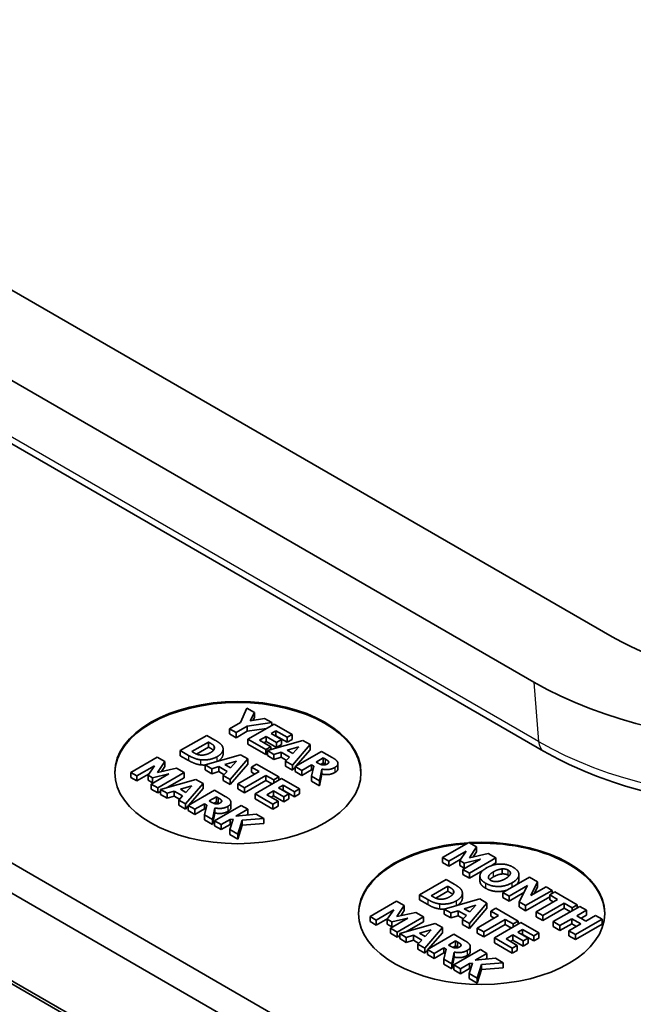
# Model space of a CAD drawing. Units: millimetres. Extents: x 0 to 6308, y 0 to 1124.
# Drawn here: x 833 to 858, y 335 to 375 of the extents above; entities that cross this region are included whole.
import ezdxf

# ---------------------------------------------------------------- set-up
doc = ezdxf.new("R2010")
doc.units = ezdxf.units.MM
doc.layers.add('Visible (ISO)', color=7, linetype='Continuous', lineweight=35)
doc.layers.add('Visible Narrow (ISO)', color=7, linetype='Continuous', lineweight=25)

msp = doc.modelspace()

# ---------------------------------------------------------------- linework, layer by layer
at = {"layer": 'Visible (ISO)'}
for p, q in [((687.6373, 447.5913), (857.3429, 349.6117)), ((854.1609, 347.7746), (684.4553, 445.7541)), ((684.8507, 442.9556), (854.5563, 344.976)), ((858.4118, 325.7244), (688.6897, 423.7135)), ((687.629, 423.1011), (857.3511, 325.112)), ((854.1692, 323.2749), (684.4471, 421.264)), ((687.3816, 419.6923), (855.7469, 322.4865)), ((842.5031, 346.7171), (842.2409, 346.1302)), ((842.8105, 346.5396), (842.5031, 346.7171)), ((842.6372, 346.1971), (842.8105, 346.5396)), ((843.2234, 346.3012), (842.6372, 346.1971)), ((842.8105, 346.3354), (842.7507, 346.2173)), ((842.8105, 346.5396), (842.8105, 346.3354)), ((843.5213, 346.1292), (843.2234, 346.3012)), ((842.2409, 346.1302), (841.8054, 345.8788)), ((841.8054, 345.8788), (842.0754, 345.7229)), ((841.8054, 345.8788), (841.8054, 345.6747)), ((842.0754, 345.7229), (842.524, 345.9819)), ((842.524, 345.9819), (843.5213, 346.1292)), ((842.524, 345.9819), (842.524, 345.7777)), ((843.3083, 345.8936), (842.524, 345.7777)), ((843.6188, 346.0729), (842.544, 345.4524)), ((843.5213, 346.0166), (843.5213, 346.1292)), ((844.3452, 345.6535), (843.6188, 346.0729)), ((840.878, 345.6119), (839.8032, 344.9914)), ((841.2108, 345.4198), (840.878, 345.6119)), ((842.0754, 345.5188), (841.8054, 345.6747)), ((842.524, 345.7777), (842.0754, 345.5188)), ((842.0754, 345.7229), (842.0754, 345.5188)), ((843.017, 345.4156), (843.2887, 345.5725)), ((843.2887, 345.5725), (843.7112, 345.3287)), ((843.2887, 345.5725), (843.2887, 345.3684)), ((843.4934, 345.6907), (843.6824, 345.7998)), ((843.9158, 345.4468), (843.4934, 345.6907)), ((843.6824, 345.5957), (843.6702, 345.5887)), ((843.6824, 345.7998), (844.1405, 345.5353)), ((843.6824, 345.7998), (843.6824, 345.5957)), ((844.1405, 345.3312), (843.6824, 345.5957)), ((844.1405, 345.5353), (844.3452, 345.6535)), ((844.1405, 345.5353), (844.1405, 345.3312)), ((844.3452, 345.6535), (844.3452, 345.4494)), ((840.2744, 344.9516), (840.9477, 345.3403)), ((840.9477, 345.1362), (840.4559, 344.8523)), ((840.9477, 345.1362), (840.9477, 345.3403)), ((840.9477, 345.3403), (840.9529, 345.3373)), ((840.9529, 345.1332), (840.9477, 345.1362)), ((841.1759, 345.0473), (841.1759, 345.1674)), ((842.544, 345.4524), (843.2704, 345.033)), ((842.544, 345.2482), (842.544, 345.4524)), ((843.2704, 344.8288), (842.544, 345.2482)), ((843.4751, 345.1511), (843.017, 345.4156)), ((843.2887, 345.3684), (843.1937, 345.3136)), ((843.2704, 345.033), (843.4751, 345.1511)), ((843.7112, 345.1245), (843.2887, 345.3684)), ((844.7755, 345.4051), (843.3375, 344.9942)), ((843.4751, 345.1511), (843.4751, 345.0336)), ((843.7112, 345.3287), (843.9158, 345.4468)), ((843.7112, 345.3287), (843.7112, 345.1245)), ((843.9158, 345.2427), (843.7112, 345.1245)), ((843.9158, 345.4468), (843.9158, 345.2427)), ((844.3452, 345.4494), (844.1405, 345.3312)), ((844.1484, 345.0048), (844.6144, 345.1461)), ((844.3583, 344.4049), (845.0699, 345.2351)), ((844.6144, 345.1461), (844.3687, 344.8776)), ((845.0699, 345.2351), (844.7755, 345.4051)), ((845.0699, 345.2351), (845.0699, 345.031)), ((838.8637, 344.7315), (837.7889, 344.111)), ((839.1746, 344.552), (838.8637, 344.7315)), ((839.8032, 344.9914), (840.1394, 344.7972)), ((839.8032, 344.9914), (839.8032, 344.7872)), ((840.1394, 344.5931), (839.8032, 344.7872)), ((840.2797, 344.9486), (840.2744, 344.9516)), ((842.2446, 344.8229), (840.8066, 344.4121)), ((841.5397, 344.8544), (841.5397, 345.0586)), ((842.539, 344.6529), (842.2446, 344.8229)), ((843.2704, 345.033), (843.2704, 344.8288)), ((843.3375, 344.8676), (843.2704, 344.8288)), ((843.3375, 344.9942), (843.6075, 344.8384)), ((843.3375, 344.7901), (843.3375, 344.9942)), ((843.6075, 344.6342), (843.3375, 344.7901)), ((843.6075, 344.8384), (843.8949, 344.9259)), ((843.6075, 344.8384), (843.6075, 344.6342)), ((843.8949, 344.7217), (843.6075, 344.6342)), ((843.8949, 344.9259), (844.2329, 344.7307)), ((843.8949, 344.9259), (843.8949, 344.7217)), ((844.1101, 344.5975), (843.8949, 344.7217)), ((844.2329, 344.7307), (844.0805, 344.5653)), ((844.3687, 344.8776), (844.1484, 345.0048)), ((845.5402, 344.9636), (844.4654, 344.343)), ((845.0699, 345.031), (844.4947, 344.36)), ((845.3216, 344.5276), (845.6108, 344.6945)), ((845.9722, 344.7141), (845.5402, 344.9636)), ((845.6108, 344.4904), (845.6108, 344.6945)), ((845.6108, 344.6945), (845.7014, 344.6422)), ((838.0432, 343.9641), (838.7557, 344.3755)), ((838.7557, 344.3755), (838.4909, 343.9973)), ((838.8828, 344.1079), (839.1746, 344.552)), ((839.6502, 344.2774), (838.8828, 344.1079)), ((839.1746, 344.3479), (839.0397, 344.1426)), ((839.1746, 344.552), (839.1746, 344.3479)), ((839.9611, 344.0979), (839.6502, 344.2774)), ((840.8066, 344.4121), (841.0766, 344.2562)), ((840.8066, 344.2079), (840.8066, 344.4121)), ((841.0766, 344.2562), (841.3641, 344.3437)), ((841.3641, 344.3437), (841.702, 344.1485)), ((841.3641, 344.3437), (841.3641, 344.1395)), ((841.6175, 344.4226), (842.0835, 344.5639)), ((841.8379, 344.2954), (841.6175, 344.4226)), ((841.8274, 343.8227), (842.539, 344.6529)), ((842.539, 344.4488), (841.8274, 343.6186)), ((842.0835, 344.5639), (841.8379, 344.2954)), ((842.539, 344.6529), (842.539, 344.4488)), ((842.8979, 344.4457), (842.6932, 344.3276)), ((842.6932, 344.3276), (843.0111, 344.144)), ((842.6932, 344.3276), (842.6932, 344.1234)), ((843.8037, 343.9228), (842.8979, 344.4457)), ((844.0805, 344.5653), (844.3583, 344.4049)), ((844.0805, 344.5653), (844.0805, 344.3612)), ((844.3583, 344.2008), (844.0805, 344.3612)), ((844.3583, 344.4049), (844.3583, 344.2008)), ((844.4654, 344.3258), (844.3583, 344.2008)), ((844.4654, 344.343), (844.7337, 344.1881)), ((844.4654, 344.343), (844.4654, 344.1389)), ((844.7337, 344.1881), (845.1283, 344.4159)), ((845.1283, 344.4159), (845.2258, 344.3596)), ((845.1283, 344.4159), (845.1283, 344.2118)), ((845.2258, 344.3596), (845.13, 343.9593)), ((845.3991, 344.4828), (845.3216, 344.5276)), ((845.6108, 344.4904), (845.5061, 344.43)), ((845.7014, 344.4381), (845.6108, 344.4904)), ((845.8181, 344.4899), (845.8181, 344.5557)), ((846.2034, 344.2647), (846.2034, 344.4688)), ((837.7889, 344.111), (838.0432, 343.9641)), ((837.7889, 344.111), (837.7889, 343.9068)), ((838.0432, 343.76), (837.7889, 343.9068)), ((838.5157, 344.0328), (838.0432, 343.76)), ((838.0432, 343.9641), (838.0432, 343.76)), ((838.4909, 343.9973), (838.6755, 343.8907)), ((838.4909, 343.9973), (838.4909, 343.7932)), ((839.3305, 344.0436), (838.618, 343.6322)), ((838.6755, 343.8907), (839.3305, 344.0436)), ((838.6755, 343.8907), (838.6755, 343.6866)), ((838.8863, 343.4773), (839.9611, 344.0979)), ((839.9611, 343.8938), (839.2692, 343.4943)), ((839.9611, 344.0979), (839.9611, 343.8938)), ((841.0766, 344.052), (840.8066, 344.2079)), ((841.0766, 344.2562), (841.0766, 344.052)), ((841.3641, 344.1395), (841.0766, 344.052)), ((841.5792, 344.0153), (841.3641, 344.1395)), ((841.702, 344.1485), (841.5496, 343.9831)), ((841.5496, 343.9831), (841.8274, 343.8227)), ((841.5496, 343.9831), (841.5496, 343.779)), ((843.0111, 344.144), (842.141, 343.6417)), ((842.411, 343.4858), (843.2811, 343.9881)), ((842.8343, 344.042), (842.6932, 344.1234)), ((843.2811, 343.9881), (843.599, 343.8046)), ((843.2811, 343.9881), (843.2811, 343.784)), ((843.599, 343.8046), (843.8037, 343.9228)), ((843.8037, 343.9228), (843.8037, 343.795)), ((844.7337, 343.984), (844.4654, 344.1389)), ((845.1283, 344.2118), (844.7337, 343.984)), ((844.7337, 344.1881), (844.7337, 343.984)), ((845.1829, 344.1803), (845.1283, 344.2118)), ((845.13, 343.9593), (845.13, 343.7552)), ((845.13, 343.9593), (845.4584, 343.7698)), ((845.4584, 343.7698), (845.5542, 344.2425)), ((845.5542, 344.0383), (845.4584, 343.5656)), ((845.5542, 344.2425), (845.5542, 344.0383)), ((838.6755, 343.6866), (838.4909, 343.7932)), ((838.618, 343.6322), (838.618, 343.4281)), ((838.618, 343.6322), (838.8863, 343.4773)), ((838.737, 343.7009), (838.6755, 343.6866)), ((838.8863, 343.2732), (838.8863, 343.4773)), ((840.4314, 343.8263), (838.9934, 343.4155)), ((839.8043, 343.4261), (840.2703, 343.5674)), ((840.0142, 342.8261), (840.7258, 343.6564)), ((840.2703, 343.5674), (840.0247, 343.2988)), ((840.7258, 343.6564), (840.4314, 343.8263)), ((840.7258, 343.6564), (840.7258, 343.4522)), ((841.8274, 343.6186), (841.5496, 343.779)), ((841.8274, 343.8227), (841.8274, 343.6186)), ((842.141, 343.6417), (842.411, 343.4858)), ((842.141, 343.4375), (842.141, 343.6417)), ((843.2811, 343.784), (842.411, 343.2816)), ((842.411, 343.4858), (842.411, 343.2816)), ((843.9143, 343.8589), (842.8395, 343.2384)), ((843.5329, 343.6387), (843.2811, 343.784)), ((843.599, 343.8046), (843.599, 343.6769)), ((843.7889, 343.4767), (843.9779, 343.5858)), ((844.2113, 343.2328), (843.7889, 343.4767)), ((844.6407, 343.4395), (843.9143, 343.8589)), ((843.9779, 343.5858), (844.436, 343.3213)), ((843.9779, 343.5858), (843.9779, 343.3817)), ((845.4584, 343.5656), (845.13, 343.7552)), ((845.4584, 343.5656), (845.4584, 343.7698)), ((838.8863, 343.2732), (838.618, 343.4281)), ((838.9934, 343.3351), (838.8863, 343.2732)), ((838.9934, 343.4155), (839.2634, 343.2596)), ((838.9934, 343.2114), (838.9934, 343.4155)), ((839.2634, 343.0555), (838.9934, 343.2114)), ((839.2634, 343.2596), (839.5509, 343.3471)), ((839.2634, 343.2596), (839.2634, 343.0555)), ((839.5509, 343.143), (839.2634, 343.0555)), ((839.5509, 343.3471), (839.8888, 343.152)), ((839.5509, 343.3471), (839.5509, 343.143)), ((839.7661, 343.0187), (839.5509, 343.143)), ((839.8888, 343.152), (839.7364, 342.9866)), ((840.0247, 343.2988), (839.8043, 343.4261)), ((841.1962, 343.3848), (840.1214, 342.7643)), ((840.7258, 343.4522), (840.1507, 342.7812)), ((840.9776, 342.9488), (841.2667, 343.1158)), ((841.6282, 343.1354), (841.1962, 343.3848)), ((841.2667, 342.9117), (841.2667, 343.1158)), ((841.2667, 343.1158), (841.3573, 343.0635)), ((842.411, 343.2816), (842.141, 343.4375)), ((842.8395, 343.2384), (843.5659, 342.819)), ((842.8395, 343.0342), (842.8395, 343.2384)), ((843.3125, 343.2017), (843.5842, 343.3585)), ((843.7706, 342.9371), (843.3125, 343.2017)), ((843.5842, 343.1544), (843.4892, 343.0996)), ((843.5842, 343.3585), (844.0066, 343.1147)), ((843.5842, 343.3585), (843.5842, 343.1544)), ((844.0066, 342.9105), (843.5842, 343.1544)), ((843.9779, 343.3817), (843.9657, 343.3747)), ((844.436, 343.1172), (843.9779, 343.3817)), ((844.0066, 343.1147), (844.2113, 343.2328)), ((844.0066, 343.1147), (844.0066, 342.9105)), ((844.2113, 343.2328), (844.2113, 343.0287)), ((844.436, 343.3213), (844.6407, 343.4395)), ((844.436, 343.3213), (844.436, 343.1172)), ((844.6407, 343.2354), (844.436, 343.1172)), ((844.6407, 343.4395), (844.6407, 343.2354)), ((839.7364, 342.9866), (840.0142, 342.8261)), ((839.7364, 342.9866), (839.7364, 342.7824)), ((840.0142, 342.622), (839.7364, 342.7824)), ((840.0142, 342.8261), (840.0142, 342.622)), ((840.1214, 342.747), (840.0142, 342.622)), ((840.1214, 342.7643), (840.3896, 342.6094)), ((840.1214, 342.7643), (840.1214, 342.5602)), ((840.3896, 342.6094), (840.7842, 342.8372)), ((840.7842, 342.8372), (840.8817, 342.7809)), ((840.7842, 342.8372), (840.7842, 342.6331)), ((840.8817, 342.7809), (840.7859, 342.3806)), ((841.0551, 342.9041), (840.9776, 342.9488)), ((841.1143, 342.191), (841.2101, 342.6637)), ((841.2667, 342.9117), (841.162, 342.8512)), ((842.2692, 342.7653), (841.1944, 342.1448)), ((841.2101, 342.6637), (841.2101, 342.4596)), ((841.3573, 342.8594), (841.2667, 342.9117)), ((841.474, 342.9111), (841.474, 342.977)), ((841.8593, 342.6859), (841.8593, 342.8901)), ((842.5392, 342.6094), (842.2692, 342.7653)), ((843.5659, 342.6148), (842.8395, 343.0342)), ((843.5659, 342.819), (843.7706, 342.9371)), ((843.5659, 342.819), (843.5659, 342.6148)), ((843.7706, 342.733), (843.5659, 342.6148)), ((843.7706, 342.9371), (843.7706, 342.733)), ((844.2113, 343.0287), (844.0066, 342.9105)), ((840.3896, 342.4053), (840.1214, 342.5602)), ((840.7842, 342.6331), (840.3896, 342.4053)), ((840.3896, 342.6094), (840.3896, 342.4053)), ((840.8388, 342.6015), (840.7842, 342.6331)), ((840.7859, 342.3806), (840.7859, 342.1765)), ((840.7859, 342.3806), (841.1143, 342.191)), ((841.2101, 342.4596), (841.1143, 341.9869)), ((842.0593, 342.3323), (842.5392, 342.6094)), ((842.8841, 342.4103), (842.0593, 342.3323)), ((842.5392, 342.4053), (842.4821, 342.3723)), ((842.5392, 342.6094), (842.5392, 342.4053)), ((843.1951, 342.2307), (842.8841, 342.4103)), ((841.1143, 341.9869), (840.7859, 342.1765)), ((841.1143, 341.9869), (841.1143, 342.191)), ((841.1944, 342.1448), (841.4644, 341.9889)), ((841.1944, 342.1448), (841.1944, 341.9406)), ((841.4644, 341.7847), (841.1944, 341.9406)), ((841.4644, 341.9889), (841.8276, 342.1986)), ((841.8276, 341.9944), (841.4644, 341.7847)), ((841.4644, 341.9889), (841.4644, 341.7847)), ((841.9539, 342.2101), (841.8093, 341.7897)), ((841.8276, 342.1986), (841.9539, 342.2101)), ((841.8276, 342.1986), (841.8276, 341.9944)), ((841.8814, 341.9994), (841.8276, 341.9944)), ((842.136, 341.6012), (842.3128, 342.1639)), ((842.3128, 341.9597), (842.136, 341.397)), ((842.3128, 342.1639), (843.1951, 342.2307)), ((842.3128, 342.1639), (842.3128, 341.9597)), ((843.1951, 342.0266), (842.3128, 341.9597)), ((843.1951, 342.2307), (843.1951, 342.0266)), ((841.8093, 341.7897), (841.8093, 341.5856)), ((841.8093, 341.7897), (842.136, 341.6012)), ((842.136, 341.397), (841.8093, 341.5856)), ((842.136, 341.397), (842.136, 341.6012)), ((851.5227, 341.2684), (850.4479, 340.6479)), ((851.8336, 341.0889), (851.5227, 341.2684)), ((851.5419, 340.6448), (851.8336, 341.0889)), ((851.8336, 341.0889), (851.8336, 340.8847)), ((850.7022, 340.501), (851.4147, 340.9124)), ((851.4147, 340.9124), (851.1499, 340.5342)), ((852.3092, 340.8143), (851.5419, 340.6448)), ((851.8336, 340.8847), (851.6988, 340.6795)), ((852.6201, 340.6348), (852.3092, 340.8143)), ((850.4479, 340.6479), (850.7022, 340.501)), ((850.4479, 340.6479), (850.4479, 340.4437)), ((850.7022, 340.2969), (850.4479, 340.4437)), ((851.1748, 340.5697), (850.7022, 340.2969)), ((850.7022, 340.501), (850.7022, 340.2969)), ((851.1499, 340.5342), (851.3346, 340.4276)), ((851.1499, 340.5342), (851.1499, 340.3301)), ((851.3346, 340.2235), (851.1499, 340.3301)), ((851.9895, 340.5805), (851.2771, 340.1691)), ((851.3346, 340.4276), (851.9895, 340.5805)), ((851.3346, 340.4276), (851.3346, 340.2235)), ((851.5453, 340.0142), (852.6201, 340.6348)), ((852.6201, 340.4307), (852.4253, 340.3182)), ((852.6201, 340.6348), (852.6201, 340.4307)), ((851.2771, 340.1691), (851.2771, 339.965)), ((851.2771, 340.1691), (851.5453, 340.0142)), ((851.5453, 339.8101), (851.2771, 339.965)), ((851.3961, 340.2378), (851.3346, 340.2235)), ((852.0942, 340.127), (851.5453, 339.8101)), ((851.5453, 339.8101), (851.5453, 340.0142)), ((851.9719, 339.6954), (851.9719, 339.8995)), ((852.8719, 339.9836), (852.8719, 340.1877)), ((853.5551, 339.758), (853.5551, 339.9621)), ((850.5966, 339.7597), (849.5218, 339.1391)), ((849.993, 339.0994), (850.6663, 339.4881)), ((850.9293, 339.5676), (850.5966, 339.7597)), ((850.6663, 339.284), (850.6663, 339.4881)), ((850.6663, 339.4881), (850.6715, 339.4851)), ((853.9815, 339.8488), (852.9067, 339.2283)), ((853.1532, 339.086), (853.9022, 339.5184)), ((853.9022, 339.5184), (853.5678, 338.8466)), ((854.3125, 339.6577), (853.9815, 339.8488)), ((854.0399, 339.1041), (854.3125, 339.6577)), ((854.3125, 339.6577), (854.3125, 339.4536)), ((849.5218, 339.1391), (849.858, 338.945)), ((849.5218, 339.1391), (849.5218, 338.935)), ((849.9982, 339.0964), (849.993, 339.0994)), ((850.6663, 339.284), (850.1745, 339.0001)), ((850.6715, 339.281), (850.6663, 339.284)), ((850.8945, 339.1951), (850.8945, 339.3151)), ((851.2583, 339.0022), (851.2583, 339.2063)), ((852.9067, 339.2283), (853.1532, 339.086)), ((852.9067, 339.2283), (852.9067, 339.0241)), ((853.7596, 339.232), (853.1532, 338.8818)), ((853.1532, 339.086), (853.1532, 338.8818)), ((853.8273, 338.6967), (854.9021, 339.3173)), ((854.6556, 339.4596), (854.0399, 339.1041)), ((854.3125, 339.4536), (854.1803, 339.1851)), ((854.9021, 339.3173), (854.6556, 339.4596)), ((855.0093, 339.2554), (854.8046, 339.1372)), ((854.8046, 339.1372), (855.1225, 338.9537)), ((854.8046, 339.1372), (854.8046, 338.9331)), ((854.9021, 339.3173), (854.9021, 339.1936)), ((855.9151, 338.7324), (855.0093, 339.2554)), ((848.5822, 338.8793), (847.5074, 338.2587)), ((848.8932, 338.6998), (848.5822, 338.8793)), ((848.6014, 338.2557), (848.8932, 338.6998)), ((848.8932, 338.6998), (848.8932, 338.4956)), ((849.858, 338.7409), (849.5218, 338.935)), ((851.9632, 338.9707), (850.5252, 338.5598)), ((851.3361, 338.5704), (851.8021, 338.7117)), ((851.546, 337.9705), (852.2576, 338.8007)), ((851.8021, 338.7117), (851.5564, 338.4432)), ((852.2576, 338.8007), (851.9632, 338.9707)), ((852.2576, 338.8007), (852.2576, 338.5966)), ((853.1532, 338.8818), (852.9067, 339.0241)), ((853.5678, 338.8466), (853.5678, 338.6425)), ((853.5678, 338.8466), (853.8273, 338.6967)), ((854.8046, 339.0568), (853.8273, 338.4926)), ((853.8273, 338.4926), (853.8273, 338.6967)), ((855.1225, 338.9537), (854.2524, 338.4513)), ((854.5224, 338.2954), (855.3925, 338.7978)), ((854.9457, 338.8516), (854.8046, 338.9331)), ((856.0257, 338.6686), (854.9509, 338.048)), ((855.3925, 338.7978), (855.7104, 338.6143)), ((855.3925, 338.7978), (855.3925, 338.5937)), ((855.7104, 338.6143), (855.9151, 338.7324)), ((855.9151, 338.7324), (855.9151, 338.6047)), ((856.2957, 338.5127), (856.0257, 338.6686)), ((847.7618, 338.1119), (848.4742, 338.5232)), ((848.4742, 338.5232), (848.2094, 338.1451)), ((849.3687, 338.4252), (848.6014, 338.2557)), ((848.8932, 338.4956), (848.7583, 338.2904)), ((849.6797, 338.2457), (849.3687, 338.4252)), ((850.5252, 338.5598), (850.7952, 338.4039)), ((850.5252, 338.3557), (850.5252, 338.5598)), ((850.7952, 338.1998), (850.5252, 338.3557)), ((850.7952, 338.4039), (851.0826, 338.4914)), ((850.7952, 338.4039), (850.7952, 338.1998)), ((851.0826, 338.2873), (850.7952, 338.1998)), ((851.0826, 338.4914), (851.4206, 338.2963)), ((851.0826, 338.4914), (851.0826, 338.2873)), ((851.2978, 338.1631), (851.0826, 338.2873)), ((851.4206, 338.2963), (851.2681, 338.1309)), ((851.5564, 338.4432), (851.3361, 338.5704)), ((852.2576, 338.5966), (851.546, 337.7663)), ((852.7297, 338.2918), (851.8595, 337.7894)), ((852.6164, 338.5935), (852.4118, 338.4753)), ((852.4118, 338.4753), (852.7297, 338.2918)), ((852.4118, 338.4753), (852.4118, 338.2712)), ((852.5529, 338.1897), (852.4118, 338.2712)), ((853.5223, 338.0705), (852.6164, 338.5935)), ((853.8273, 338.4926), (853.5678, 338.6425)), ((854.2524, 338.4513), (854.5224, 338.2954)), ((854.2524, 338.2472), (854.2524, 338.4513)), ((855.3925, 338.5937), (854.5224, 338.0913)), ((854.5224, 338.2954), (854.5224, 338.0913)), ((855.6443, 338.4483), (855.3925, 338.5937)), ((855.7104, 338.6143), (855.7104, 338.4865)), ((855.902, 338.2854), (856.2957, 338.5127)), ((856.2687, 338.0737), (855.902, 338.2854)), ((856.2957, 338.3086), (856.0788, 338.1833)), ((856.6624, 338.301), (856.2687, 338.0737)), ((856.2957, 338.5127), (856.2957, 338.3086)), ((856.9324, 338.1451), (856.6624, 338.301)), ((847.5074, 338.2587), (847.7618, 338.1119)), ((847.5074, 338.2587), (847.5074, 338.0546)), ((847.7618, 337.9078), (847.5074, 338.0546)), ((848.2343, 338.1806), (847.7618, 337.9078)), ((847.7618, 338.1119), (847.7618, 337.9078)), ((848.2094, 338.1451), (848.3941, 338.0385)), ((848.2094, 338.1451), (848.2094, 337.941)), ((848.3941, 337.8344), (848.2094, 337.941)), ((849.0491, 338.1914), (848.3366, 337.78)), ((848.3941, 338.0385), (849.0491, 338.1914)), ((848.3941, 338.0385), (848.3941, 337.8344)), ((848.6049, 337.6251), (849.6797, 338.2457)), ((850.15, 337.9741), (848.712, 337.5633)), ((849.6797, 338.0415), (848.9877, 337.6421)), ((849.6797, 338.2457), (849.6797, 338.0415)), ((850.4444, 337.8041), (850.15, 337.9741)), ((851.2681, 338.1309), (851.546, 337.9705)), ((851.2681, 338.1309), (851.2681, 337.9268)), ((851.546, 337.7663), (851.2681, 337.9268)), ((851.546, 337.9705), (851.546, 337.7663)), ((852.1296, 337.6335), (852.9997, 338.1359)), ((852.9997, 337.9318), (852.1296, 337.4294)), ((853.6329, 338.0067), (852.5581, 337.3861)), ((852.9997, 338.1359), (853.3176, 337.9524)), ((852.9997, 338.1359), (852.9997, 337.9318)), ((853.2514, 337.7864), (852.9997, 337.9318)), ((853.3176, 337.9524), (853.5223, 338.0705)), ((853.3176, 337.9524), (853.3176, 337.8246)), ((853.5223, 338.0705), (853.5223, 337.9428)), ((854.3593, 337.5873), (853.6329, 338.0067)), ((854.5224, 338.0913), (854.2524, 338.2472)), ((854.9509, 338.048), (855.2209, 337.8921)), ((854.9509, 338.048), (854.9509, 337.8439)), ((855.2209, 337.8921), (855.6973, 338.1672)), ((855.6973, 337.9631), (855.2209, 337.688)), ((855.2209, 337.8921), (855.2209, 337.688)), ((856.064, 337.9555), (855.5876, 337.6804)), ((855.6973, 338.1672), (856.064, 337.9555)), ((855.6973, 338.1672), (855.6973, 337.9631)), ((855.8873, 337.8534), (855.6973, 337.9631)), ((855.8576, 337.5246), (856.9324, 338.1451)), ((856.9324, 337.941), (855.8576, 337.3204)), ((856.9324, 338.1451), (856.9324, 337.941)), ((848.3366, 337.78), (848.3366, 337.5759)), ((848.3366, 337.78), (848.6049, 337.6251)), ((848.6049, 337.421), (848.3366, 337.5759)), ((848.4556, 337.8487), (848.3941, 337.8344)), ((848.6049, 337.421), (848.6049, 337.6251)), ((848.712, 337.4829), (848.6049, 337.421)), ((848.712, 337.5633), (848.982, 337.4074)), ((848.712, 337.3591), (848.712, 337.5633)), ((848.982, 337.4074), (849.2694, 337.4949)), ((849.2694, 337.4949), (849.6074, 337.2998)), ((849.2694, 337.4949), (849.2694, 337.2908)), ((849.5229, 337.5738), (849.9889, 337.7151)), ((849.7433, 337.4466), (849.5229, 337.5738)), ((849.7328, 336.9739), (850.4444, 337.8041)), ((849.9889, 337.7151), (849.7433, 337.4466)), ((850.9147, 337.5326), (849.8399, 336.9121)), ((850.4444, 337.6), (849.8693, 336.929)), ((850.4444, 337.8041), (850.4444, 337.6)), ((851.3468, 337.2832), (850.9147, 337.5326)), ((851.8595, 337.7894), (852.1296, 337.6335)), ((851.8595, 337.5853), (851.8595, 337.7894)), ((852.1296, 337.4294), (851.8595, 337.5853)), ((852.1296, 337.6335), (852.1296, 337.4294)), ((853.031, 337.3494), (853.3028, 337.5063)), ((853.3028, 337.5063), (853.7252, 337.2624)), ((853.3028, 337.5063), (853.3028, 337.3022)), ((853.5075, 337.6245), (853.6965, 337.7336)), ((853.9299, 337.3806), (853.5075, 337.6245)), ((853.6965, 337.5295), (853.6842, 337.5224)), ((853.6965, 337.7336), (854.1546, 337.4691)), ((853.6965, 337.7336), (853.6965, 337.5295)), ((854.1546, 337.265), (853.6965, 337.5295)), ((854.1546, 337.4691), (854.3593, 337.5873)), ((854.1546, 337.4691), (854.1546, 337.265)), ((854.3593, 337.5873), (854.3593, 337.3832)), ((855.2209, 337.688), (854.9509, 337.8439)), ((855.5876, 337.6804), (855.5876, 337.4763)), ((855.5876, 337.6804), (855.8576, 337.5246)), ((855.8576, 337.3204), (855.5876, 337.4763)), ((855.8576, 337.3204), (855.8576, 337.5246)), ((848.982, 337.2033), (848.712, 337.3591)), ((848.982, 337.4074), (848.982, 337.2033)), ((849.2694, 337.2908), (848.982, 337.2033)), ((849.4846, 337.1665), (849.2694, 337.2908)), ((849.6074, 337.2998), (849.455, 337.1343)), ((849.455, 337.1343), (849.7328, 336.9739)), ((849.455, 337.1343), (849.455, 336.9302)), ((850.6961, 337.0966), (850.9853, 337.2636)), ((850.7736, 337.0519), (850.6961, 337.0966)), ((850.9853, 337.0594), (850.9853, 337.2636)), ((850.9853, 337.2636), (851.0759, 337.2113)), ((851.1926, 337.0589), (851.1926, 337.1248)), ((852.5581, 337.3861), (853.2845, 336.9667)), ((852.5581, 337.182), (852.5581, 337.3861)), ((853.2845, 336.7626), (852.5581, 337.182)), ((853.4892, 337.0849), (853.031, 337.3494)), ((853.3028, 337.3022), (853.2078, 337.2474)), ((853.2845, 336.9667), (853.4892, 337.0849)), ((853.7252, 337.0583), (853.3028, 337.3022)), ((853.4892, 337.0849), (853.4892, 336.8808)), ((853.7252, 337.2624), (853.9299, 337.3806)), ((853.7252, 337.2624), (853.7252, 337.0583)), ((853.9299, 337.1765), (853.7252, 337.0583)), ((853.9299, 337.3806), (853.9299, 337.1765)), ((854.3593, 337.3832), (854.1546, 337.265)), ((849.7328, 336.7698), (849.455, 336.9302)), ((849.7328, 336.9739), (849.7328, 336.7698)), ((849.8399, 336.8948), (849.7328, 336.7698)), ((849.8399, 336.9121), (850.1082, 336.7572)), ((849.8399, 336.9121), (849.8399, 336.7079)), ((850.1082, 336.5531), (849.8399, 336.7079)), ((850.1082, 336.7572), (850.5028, 336.985)), ((850.5028, 336.7809), (850.1082, 336.5531)), ((850.1082, 336.7572), (850.1082, 336.5531)), ((850.5028, 336.985), (850.6003, 336.9287)), ((850.5028, 336.985), (850.5028, 336.7809)), ((850.5574, 336.7493), (850.5028, 336.7809)), ((850.6003, 336.9287), (850.5045, 336.5284)), ((850.8329, 336.3388), (850.9287, 336.8115)), ((850.9853, 337.0594), (850.8806, 336.999)), ((851.9878, 336.9131), (850.913, 336.2925)), ((850.9287, 336.8115), (850.9287, 336.6074)), ((851.0759, 337.0071), (850.9853, 337.0594)), ((851.5779, 336.8337), (851.5779, 337.0378)), ((851.7779, 336.4801), (852.2578, 336.7572)), ((852.2578, 336.7572), (851.9878, 336.9131)), ((852.2578, 336.7572), (852.2578, 336.5531)), ((853.2845, 336.9667), (853.2845, 336.7626)), ((853.4892, 336.8808), (853.2845, 336.7626)), ((850.5045, 336.5284), (850.5045, 336.3243)), ((850.5045, 336.5284), (850.8329, 336.3388)), ((850.8329, 336.1347), (850.5045, 336.3243)), ((850.9287, 336.6074), (850.8329, 336.1347)), ((850.8329, 336.1347), (850.8329, 336.3388)), ((850.913, 336.2925), (851.183, 336.1366)), ((850.913, 336.2925), (850.913, 336.0884)), ((851.183, 336.1366), (851.5462, 336.3463)), ((851.6725, 336.3579), (851.5279, 335.9375)), ((851.5462, 336.3463), (851.6725, 336.3579)), ((851.5462, 336.3463), (851.5462, 336.1422)), ((852.6027, 336.558), (851.7779, 336.4801)), ((851.8545, 335.7489), (852.0314, 336.3116)), ((852.0314, 336.3116), (852.9137, 336.3785)), ((852.0314, 336.3116), (852.0314, 336.1075)), ((852.2578, 336.5531), (852.2006, 336.52)), ((852.9137, 336.3785), (852.6027, 336.558)), ((852.9137, 336.3785), (852.9137, 336.1744)), ((851.183, 335.9325), (850.913, 336.0884)), ((851.5462, 336.1422), (851.183, 335.9325)), ((851.183, 336.1366), (851.183, 335.9325)), ((851.5279, 335.9375), (851.5279, 335.7334)), ((851.5279, 335.9375), (851.8545, 335.7489)), ((851.6, 336.1471), (851.5462, 336.1422)), ((852.0314, 336.1075), (851.8545, 335.5448)), ((852.9137, 336.1744), (852.0314, 336.1075)), ((851.8545, 335.5448), (851.5279, 335.7334)), ((851.8545, 335.5448), (851.8545, 335.7489))]:
    msp.add_line(p, q, dxfattribs=at)
for centre, major_axis, start_param, end_param in [((1424.089, 750.3074), (939.5, 0), 3.7904757, 4.0635059), ((1424.089, 745.8166), (939.404, 0), 3.7904757, 4.0635059), ((864.414, 353.6942), (10, 0), 3.9269908, 5.4977871), ((864.414, 353.6942), (-14.5, 0), 0.7853982, 2.3561945), ((842.1401, 344.0595), (-5, 0), 3.1486638, 6.2761142), ((852.0396, 338.3848), (5, 0), 1.6791427, 7.9536732), ((852.0396, 338.344), (-5, 0), 4.8368595, 6.2761142), ((852.0396, 338.344), (5, 0), 0.0070711, 1.6574982)]:
    msp.add_ellipse(centre, major_axis=major_axis, ratio=0.5773503, start_param=start_param, end_param=end_param, dxfattribs=at)
msp.add_ellipse((842.1401, 344.1003), major_axis=(-5, 0), ratio=0.5773503, dxfattribs=at)
for points in [[(840.9529, 345.3373), (841.0366, 345.2891), (841.1507, 345.2161), (841.1759, 345.1674)], [(841.1759, 345.1674), (841.2081, 345.0995), (841.1298, 344.9697), (841.0235, 344.9084)], [(841.5243, 345.1412), (841.493, 345.2237), (841.324, 345.3544), (841.2108, 345.4198)], [(841.2987, 344.7475), (841.4546, 344.8375), (841.5618, 345.0411), (841.5243, 345.1412)], [(840.1394, 344.7972), (840.2501, 344.7334), (840.4783, 344.6378), (840.6159, 344.6207)], [(840.5932, 344.8159), (840.5009, 344.8279), (840.3703, 344.8963), (840.2797, 344.9486)], [(841.0235, 344.9084), (840.9172, 344.847), (840.7012, 344.8018), (840.5932, 344.8159)], [(840.6159, 344.6207), (840.7796, 344.5996), (841.148, 344.6605), (841.2987, 344.7475)], [(846.1935, 344.52), (846.1717, 344.5728), (846.062, 344.6624), (845.9722, 344.7141)], [(840.6159, 344.4166), (840.4783, 344.4337), (840.2501, 344.5293), (840.1394, 344.5931)], [(840.8066, 344.4092), (840.708, 344.4047), (840.6159, 344.4166)], [(845.5968, 344.4099), (845.5481, 344.4129), (845.4549, 344.4506), (845.3991, 344.4828)], [(845.5542, 344.2425), (845.6927, 344.2148), (845.9583, 344.2394), (846.0811, 344.3103)], [(845.7702, 344.4506), (845.7249, 344.4245), (845.6439, 344.4069), (845.5968, 344.4099)], [(845.7014, 344.6422), (845.7475, 344.6156), (845.8033, 344.5764), (845.8181, 344.5557)], [(845.7208, 344.4267), (845.7115, 344.4323), (845.7014, 344.4381)], [(845.8181, 344.5557), (845.8381, 344.5261), (845.8111, 344.4743), (845.7702, 344.4506)], [(846.0811, 344.3103), (846.1682, 344.3606), (846.2144, 344.4657), (846.1935, 344.52)], [(846.0811, 344.1062), (845.9583, 344.0353), (845.6927, 344.0107), (845.5542, 344.0383)], [(841.3573, 343.0635), (841.4035, 343.0368), (841.4592, 342.9976), (841.474, 342.977)], [(841.8494, 342.9413), (841.8276, 342.9941), (841.7179, 343.0836), (841.6282, 343.1354)], [(841.2528, 342.8312), (841.204, 342.8342), (841.1108, 342.8719), (841.0551, 342.9041)], [(841.2101, 342.6637), (841.3486, 342.6361), (841.6142, 342.6607), (841.7371, 342.7316)], [(841.4261, 342.8719), (841.3808, 342.8457), (841.2998, 342.8281), (841.2528, 342.8312)], [(841.3767, 342.848), (841.3675, 342.8535), (841.3573, 342.8594)], [(841.474, 342.977), (841.494, 342.9473), (841.467, 342.8955), (841.4261, 342.8719)], [(841.7371, 342.7316), (841.8242, 342.7819), (841.8703, 342.887), (841.8494, 342.9413)], [(841.7371, 342.5275), (841.6142, 342.4566), (841.3486, 342.4319), (841.2101, 342.4596)], [(853.323, 340.2551), (853.08, 340.3954), (852.5017, 340.3813), (852.243, 340.232)], [(852.243, 340.232), (851.9852, 340.0831), (851.9599, 339.7487), (852.2029, 339.6084)], [(852.4067, 339.7251), (852.3597, 339.7523), (852.3101, 339.8252), (852.3205, 339.8704)], [(852.3205, 339.8704), (852.331, 339.9157), (852.4224, 340.0137), (852.5217, 340.0711)], [(852.5217, 340.0711), (852.6175, 340.1264), (852.7969, 340.1827), (852.8719, 340.1877)], [(852.8719, 339.9836), (852.7969, 339.9786), (852.6175, 339.9223), (852.5217, 339.8669)], [(852.8719, 340.1877), (852.9546, 340.1923), (853.0713, 340.1661), (853.121, 340.1374)], [(853.121, 339.9333), (853.0713, 339.962), (852.9546, 339.9881), (852.8719, 339.9836)], [(853.2063, 339.9926), (853.1976, 339.9484), (853.1018, 339.8478), (853.0051, 339.792)], [(853.121, 340.1374), (853.168, 340.1103), (853.2168, 340.0379), (853.2063, 339.9926)], [(853.1583, 339.9074), (853.1419, 339.9213), (853.121, 339.9333)], [(853.2838, 339.6311), (853.5443, 339.7814), (853.5652, 340.1153), (853.323, 340.2551)], [(850.6715, 339.4851), (850.7551, 339.4368), (850.8692, 339.3639), (850.8945, 339.3151)], [(851.2429, 339.289), (851.2115, 339.3715), (851.0426, 339.5022), (850.9293, 339.5676)], [(852.2029, 339.4043), (851.9719, 339.5377), (851.9719, 339.6954)], [(852.2029, 339.6084), (852.4451, 339.4686), (853.0225, 339.4802), (853.2838, 339.6311)], [(852.6602, 339.6763), (852.5844, 339.6698), (852.4547, 339.6974), (852.4067, 339.7251)], [(853.0051, 339.792), (852.9041, 339.7336), (852.7421, 339.6834), (852.6602, 339.6763)], [(850.3118, 338.9636), (850.2195, 338.9757), (850.0888, 339.0441), (849.9982, 339.0964)], [(850.8945, 339.3151), (850.9267, 339.2472), (850.8483, 339.1175), (850.7421, 339.0562)], [(851.0173, 338.8952), (851.1732, 338.9853), (851.2803, 339.1889), (851.2429, 339.289)], [(849.858, 338.945), (849.9686, 338.8812), (850.1968, 338.7856), (850.3344, 338.7685)], [(850.3344, 338.5644), (850.1968, 338.5815), (849.9686, 338.677), (849.858, 338.7409)], [(850.7421, 339.0562), (850.6358, 338.9948), (850.4198, 338.9496), (850.3118, 338.9636)], [(850.3344, 338.7685), (850.4982, 338.7474), (850.8666, 338.8082), (851.0173, 338.8952)], [(850.5252, 338.5569), (850.4266, 338.5525), (850.3344, 338.5644)], [(851.0759, 337.2113), (851.122, 337.1846), (851.1778, 337.1454), (851.1926, 337.1248)], [(851.1926, 337.1248), (851.2126, 337.0951), (851.1856, 337.0433), (851.1447, 337.0197)], [(851.568, 337.0891), (851.5462, 337.1419), (851.4365, 337.2314), (851.3468, 337.2832)], [(851.4556, 336.8794), (851.5427, 336.9297), (851.5889, 337.0348), (851.568, 337.0891)], [(850.9714, 336.9789), (850.9226, 336.982), (850.8294, 337.0197), (850.7736, 337.0519)], [(850.9287, 336.8115), (851.0672, 336.7838), (851.3328, 336.8085), (851.4556, 336.8794)], [(851.4556, 336.6753), (851.3328, 336.6043), (851.0672, 336.5797), (850.9287, 336.6074)], [(851.1447, 337.0197), (851.0994, 336.9935), (851.0184, 336.9759), (850.9714, 336.9789)], [(851.0953, 336.9958), (851.086, 337.0013), (851.0759, 337.0071)]]:
    msp.add_open_spline(points, degree=2, dxfattribs=at)
for points, degree, knots in [([(841.1469, 345.0044), (841.1251, 345.0283), (841.0366, 345.0849), (840.9529, 345.1332)], 2, [0.447634, 0.447634, 0.447634, 1, 2, 2, 2]), ([(841.5397, 344.8544), (841.5397, 344.7951), (841.4599, 344.6433), (841.3283, 344.5611)], 2, [0.4114833, 0.4114833, 0.4114833, 1, 1.9019722, 1.9019722, 1.9019722]), ([(854.5563, 344.976), (855.6148, 344.3649), (856.8217, 343.8606), (859.4258, 343.0946), (860.8227, 342.8332), (863.6827, 342.5716), (865.1453, 342.5716), (868.0052, 342.8332), (869.4021, 343.0946), (872.0062, 343.8606), (873.2131, 344.3649), (874.2716, 344.976)], 3, [4.712389, 4.712389, 4.712389, 4.712389, 5.0265482, 5.0265482, 5.3407075, 5.3407075, 5.6548668, 5.6548668, 5.969026, 5.969026, 6.2831853, 6.2831853, 6.2831853, 6.2831853]), ([(846.2034, 344.2647), (846.2034, 344.2366), (846.1682, 344.1565), (846.0811, 344.1062)], 2, [0.4752475, 0.4752475, 0.4752475, 1, 2, 2, 2]), ([(841.8593, 342.6859), (841.8593, 342.6579), (841.8242, 342.5778), (841.7371, 342.5275)], 2, [0.4752475, 0.4752475, 0.4752475, 1, 2, 2, 2]), ([(852.5217, 339.8669), (852.4224, 339.8096), (852.3725, 339.7561), (852.3686, 339.7517)], 2, [0, 0, 0, 1, 1.091397, 1.091397, 1.091397]), ([(853.5551, 339.758), (853.5551, 339.7512), (853.5479, 339.6348), (853.4335, 339.5324)], 2, [0.95862069, 0.95862069, 0.95862069, 1, 1.65575687, 1.65575687, 1.65575687]), ([(850.8655, 339.1522), (850.8437, 339.1761), (850.7551, 339.2327), (850.6715, 339.281)], 2, [0.447634, 0.447634, 0.447634, 1, 2, 2, 2]), ([(853.1007, 339.3403), (852.9231, 339.2741), (852.4451, 339.2645), (852.2029, 339.4043)], 2, [0.3442431, 0.3442431, 0.3442431, 1, 2, 2, 2]), ([(851.2583, 339.0022), (851.2583, 338.9429), (851.1785, 338.7911), (851.0469, 338.7089)], 2, [0.4114833, 0.4114833, 0.4114833, 1, 1.9019722, 1.9019722, 1.9019722]), ([(851.5779, 336.8337), (851.5779, 336.8057), (851.5427, 336.7255), (851.4556, 336.6753)], 2, [0.4752475, 0.4752475, 0.4752475, 1, 2, 2, 2])]:
    msp.add_open_spline(points, degree=degree, knots=knots, dxfattribs=at)
at = {"layer": 'Visible Narrow (ISO)'}
for p, q in [((854.3519, 345.3642), (684.6463, 443.3438)), ((854.1609, 347.7746), (854.3519, 345.3642)), ((840.9529, 345.1332), (840.9529, 345.3373)), ((840.1394, 344.7972), (840.1394, 344.5931)), ((841.2987, 344.5526), (841.2987, 344.7475)), ((840.6159, 344.6207), (840.6159, 344.4166)), ((845.7014, 344.4381), (845.7014, 344.6422)), ((846.0811, 344.3103), (846.0811, 344.1062)), ((841.3573, 342.8594), (841.3573, 343.0635)), ((841.7371, 342.7316), (841.7371, 342.5275)), ((852.3205, 339.8199), (852.3205, 339.8704)), ((852.5217, 339.8669), (852.5217, 340.0711)), ((853.121, 339.9333), (853.121, 340.1374)), ((850.6715, 339.281), (850.6715, 339.4851)), ((852.2029, 339.6084), (852.2029, 339.4043)), ((853.2838, 339.446), (853.2838, 339.6311)), ((849.858, 338.945), (849.858, 338.7409)), ((850.3344, 338.7685), (850.3344, 338.5644)), ((851.0173, 338.7004), (851.0173, 338.8952)), ((851.0759, 337.0071), (851.0759, 337.2113)), ((851.4556, 336.8794), (851.4556, 336.6753))]:
    msp.add_line(p, q, dxfattribs=at)
for centre, major_axis, start_param, end_param in [((855.0563, 345.842), (-0.5, -0.866), 5.5850536, 6.2831853), ((864.414, 351.1735), (-14.2299, 0), 0.7853982, 2.3561945)]:
    msp.add_ellipse(centre, major_axis=major_axis, ratio=0.5773503, start_param=start_param, end_param=end_param, dxfattribs=at)

doc.saveas('drawing.dxf')
